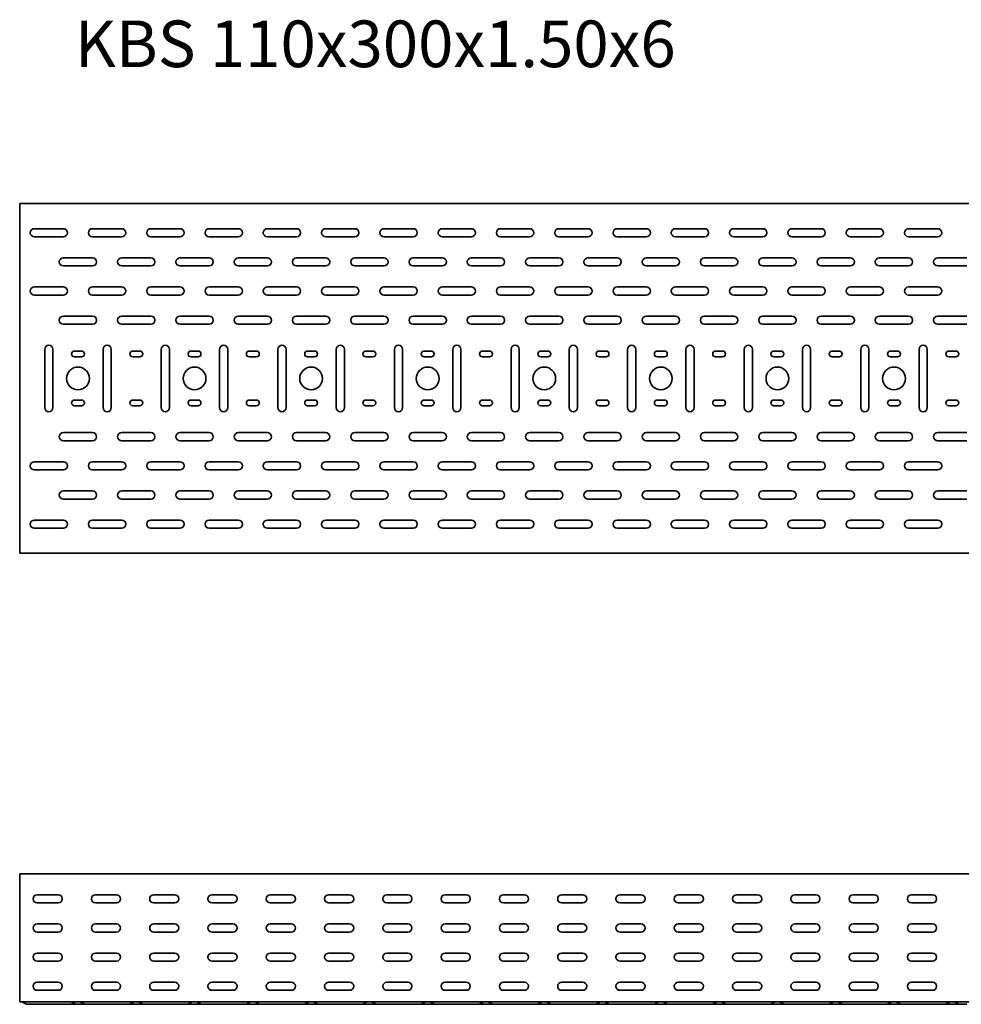
# Model space of a CAD drawing. Units: millimetres. Extents: x 641 to 7356, y 9137 to 9982.
# Drawn here: x 641 to 1449, y 9137 to 9982 of the extents above; entities that cross this region are included whole.
import ezdxf

# ---------------------------------------------------------------- set-up
doc = ezdxf.new("R2010")
doc.units = ezdxf.units.MM
doc.layers.add('Symbols(DIN)', color=7, linetype='Continuous', lineweight=18)
doc.layers.add('Visible Edges(DIN)', color=7, linetype='Continuous', lineweight=35)
doc.styles.add('vergokan 3 rood', font='isocpeur.ttf')

msp = doc.modelspace()

# ---------------------------------------------------------------- linework, layer by layer
at = {"layer": 'Visible Edges(DIN)'}
for p, q in [((640.88, 9824.07), (640.88, 9820.07)), ((640.88, 9824.07), (6640.88, 9824.07)), ((640.88, 9528.07), (640.88, 9820.07)), ((653.38, 9802.57), (678.38, 9802.57)), ((703.38, 9802.57), (728.38, 9802.57)), ((753.38, 9802.57), (778.38, 9802.57)), ((803.38, 9802.57), (828.38, 9802.57)), ((853.38, 9802.57), (878.38, 9802.57)), ((903.38, 9802.57), (928.38, 9802.57)), ((953.38, 9802.57), (978.38, 9802.57)), ((1003.38, 9802.57), (1028.38, 9802.57)), ((1053.38, 9802.57), (1078.38, 9802.57)), ((1103.38, 9802.57), (1128.38, 9802.57)), ((1153.38, 9802.57), (1178.38, 9802.57)), ((1203.38, 9802.57), (1228.38, 9802.57)), ((1253.38, 9802.57), (1278.38, 9802.57)), ((1303.38, 9802.57), (1328.38, 9802.57)), ((1353.38, 9802.57), (1378.38, 9802.57)), ((1403.38, 9802.57), (1428.38, 9802.57)), ((678.38, 9795.57), (653.38, 9795.57)), ((728.38, 9795.57), (703.38, 9795.57)), ((778.38, 9795.57), (753.38, 9795.57)), ((828.38, 9795.57), (803.38, 9795.57)), ((878.38, 9795.57), (853.38, 9795.57)), ((928.38, 9795.57), (903.38, 9795.57)), ((978.38, 9795.57), (953.38, 9795.57)), ((1028.38, 9795.57), (1003.38, 9795.57)), ((1078.38, 9795.57), (1053.38, 9795.57)), ((1128.38, 9795.57), (1103.38, 9795.57)), ((1178.38, 9795.57), (1153.38, 9795.57)), ((1228.38, 9795.57), (1203.38, 9795.57)), ((1278.38, 9795.57), (1253.38, 9795.57)), ((1328.38, 9795.57), (1303.38, 9795.57)), ((1378.38, 9795.57), (1353.38, 9795.57)), ((1428.38, 9795.57), (1403.38, 9795.57)), ((678.38, 9777.57), (703.38, 9777.57)), ((728.38, 9777.57), (753.38, 9777.57)), ((778.38, 9777.57), (803.38, 9777.57)), ((828.38, 9777.57), (853.38, 9777.57)), ((878.38, 9777.57), (903.38, 9777.57)), ((928.38, 9777.57), (953.38, 9777.57)), ((978.38, 9777.57), (1003.38, 9777.57)), ((1028.38, 9777.57), (1053.38, 9777.57)), ((1078.38, 9777.57), (1103.38, 9777.57)), ((1128.38, 9777.57), (1153.38, 9777.57)), ((1178.38, 9777.57), (1203.38, 9777.57)), ((1228.38, 9777.57), (1253.38, 9777.57)), ((1278.38, 9777.57), (1303.38, 9777.57)), ((1328.38, 9777.57), (1353.38, 9777.57)), ((1378.38, 9777.57), (1403.38, 9777.57)), ((1428.38, 9777.57), (1453.38, 9777.57)), ((703.38, 9770.57), (678.38, 9770.57)), ((753.38, 9770.57), (728.38, 9770.57)), ((803.38, 9770.57), (778.38, 9770.57)), ((853.38, 9770.57), (828.38, 9770.57)), ((903.38, 9770.57), (878.38, 9770.57)), ((953.38, 9770.57), (928.38, 9770.57)), ((1003.38, 9770.57), (978.38, 9770.57)), ((1053.38, 9770.57), (1028.38, 9770.57)), ((1103.38, 9770.57), (1078.38, 9770.57)), ((1153.38, 9770.57), (1128.38, 9770.57)), ((1203.38, 9770.57), (1178.38, 9770.57)), ((1253.38, 9770.57), (1228.38, 9770.57)), ((1303.38, 9770.57), (1278.38, 9770.57)), ((1353.38, 9770.57), (1328.38, 9770.57)), ((1403.38, 9770.57), (1378.38, 9770.57)), ((1453.38, 9770.57), (1428.38, 9770.57)), ((653.38, 9752.57), (678.38, 9752.57)), ((703.38, 9752.57), (728.38, 9752.57)), ((753.38, 9752.57), (778.38, 9752.57)), ((803.38, 9752.57), (828.38, 9752.57)), ((853.38, 9752.57), (878.38, 9752.57)), ((903.38, 9752.57), (928.38, 9752.57)), ((953.38, 9752.57), (978.38, 9752.57)), ((1003.38, 9752.57), (1028.38, 9752.57)), ((1053.38, 9752.57), (1078.38, 9752.57)), ((1103.38, 9752.57), (1128.38, 9752.57)), ((1153.38, 9752.57), (1178.38, 9752.57)), ((1203.38, 9752.57), (1228.38, 9752.57)), ((1253.38, 9752.57), (1278.38, 9752.57)), ((1303.38, 9752.57), (1328.38, 9752.57)), ((1353.38, 9752.57), (1378.38, 9752.57)), ((1403.38, 9752.57), (1428.38, 9752.57)), ((678.38, 9745.57), (653.38, 9745.57)), ((728.38, 9745.57), (703.38, 9745.57)), ((778.38, 9745.57), (753.38, 9745.57)), ((828.38, 9745.57), (803.38, 9745.57)), ((878.38, 9745.57), (853.38, 9745.57)), ((928.38, 9745.57), (903.38, 9745.57)), ((978.38, 9745.57), (953.38, 9745.57)), ((1028.38, 9745.57), (1003.38, 9745.57)), ((1078.38, 9745.57), (1053.38, 9745.57)), ((1128.38, 9745.57), (1103.38, 9745.57)), ((1178.38, 9745.57), (1153.38, 9745.57)), ((1228.38, 9745.57), (1203.38, 9745.57)), ((1278.38, 9745.57), (1253.38, 9745.57)), ((1328.38, 9745.57), (1303.38, 9745.57)), ((1378.38, 9745.57), (1353.38, 9745.57)), ((1428.38, 9745.57), (1403.38, 9745.57)), ((678.38, 9727.57), (703.38, 9727.57)), ((728.38, 9727.57), (753.38, 9727.57)), ((778.38, 9727.57), (803.38, 9727.57)), ((828.38, 9727.57), (853.38, 9727.57)), ((878.38, 9727.57), (903.38, 9727.57)), ((928.38, 9727.57), (953.38, 9727.57)), ((978.38, 9727.57), (1003.38, 9727.57)), ((1028.38, 9727.57), (1053.38, 9727.57)), ((1078.38, 9727.57), (1103.38, 9727.57)), ((1128.38, 9727.57), (1153.38, 9727.57)), ((1178.38, 9727.57), (1203.38, 9727.57)), ((1228.38, 9727.57), (1253.38, 9727.57)), ((1278.38, 9727.57), (1303.38, 9727.57)), ((1328.38, 9727.57), (1353.38, 9727.57)), ((1378.38, 9727.57), (1403.38, 9727.57)), ((1428.38, 9727.57), (1453.38, 9727.57)), ((703.38, 9720.57), (678.38, 9720.57)), ((753.38, 9720.57), (728.38, 9720.57)), ((803.38, 9720.57), (778.38, 9720.57)), ((853.38, 9720.57), (828.38, 9720.57)), ((903.38, 9720.57), (878.38, 9720.57)), ((953.38, 9720.57), (928.38, 9720.57)), ((1003.38, 9720.57), (978.38, 9720.57)), ((1053.38, 9720.57), (1028.38, 9720.57)), ((1103.38, 9720.57), (1078.38, 9720.57)), ((1153.38, 9720.57), (1128.38, 9720.57)), ((1203.38, 9720.57), (1178.38, 9720.57)), ((1253.38, 9720.57), (1228.38, 9720.57)), ((1303.38, 9720.57), (1278.38, 9720.57)), ((1353.38, 9720.57), (1328.38, 9720.57)), ((1403.38, 9720.57), (1378.38, 9720.57)), ((1453.38, 9720.57), (1428.38, 9720.57)), ((662.38, 9649.07), (662.38, 9699.07)), ((669.38, 9699.07), (669.38, 9649.07)), ((687.88, 9697.57), (693.88, 9697.57)), ((712.38, 9649.07), (712.38, 9699.07)), ((719.38, 9699.07), (719.38, 9649.07)), ((737.88, 9697.57), (743.88, 9697.57)), ((762.38, 9649.07), (762.38, 9699.07)), ((769.38, 9699.07), (769.38, 9649.07)), ((787.88, 9697.57), (793.88, 9697.57)), ((812.38, 9649.07), (812.38, 9699.07)), ((819.38, 9699.07), (819.38, 9649.07)), ((837.88, 9697.57), (843.88, 9697.57)), ((862.38, 9649.07), (862.38, 9699.07)), ((869.38, 9699.07), (869.38, 9649.07)), ((887.88, 9697.57), (893.88, 9697.57)), ((912.38, 9649.07), (912.38, 9699.07)), ((919.38, 9699.07), (919.38, 9649.07)), ((937.88, 9697.57), (943.88, 9697.57)), ((962.38, 9649.07), (962.38, 9699.07)), ((969.38, 9699.07), (969.38, 9649.07)), ((987.88, 9697.57), (993.88, 9697.57)), ((1012.38, 9649.07), (1012.38, 9699.07)), ((1019.38, 9699.07), (1019.38, 9649.07)), ((1037.88, 9697.57), (1043.88, 9697.57)), ((1062.38, 9649.07), (1062.38, 9699.07)), ((1069.38, 9699.07), (1069.38, 9649.07)), ((1087.88, 9697.57), (1093.88, 9697.57)), ((1112.38, 9649.07), (1112.38, 9699.07)), ((1119.38, 9699.07), (1119.38, 9649.07)), ((1137.88, 9697.57), (1143.88, 9697.57)), ((1162.38, 9649.07), (1162.38, 9699.07)), ((1169.38, 9699.07), (1169.38, 9649.07)), ((1187.88, 9697.57), (1193.88, 9697.57)), ((1212.38, 9649.07), (1212.38, 9699.07)), ((1219.38, 9699.07), (1219.38, 9649.07)), ((1237.88, 9697.57), (1243.88, 9697.57)), ((1262.38, 9649.07), (1262.38, 9699.07)), ((1269.38, 9699.07), (1269.38, 9649.07)), ((1287.88, 9697.57), (1293.88, 9697.57)), ((1312.38, 9649.07), (1312.38, 9699.07)), ((1319.38, 9699.07), (1319.38, 9649.07)), ((1337.88, 9697.57), (1343.88, 9697.57)), ((1362.38, 9649.07), (1362.38, 9699.07)), ((1369.38, 9699.07), (1369.38, 9649.07)), ((1387.88, 9697.57), (1393.88, 9697.57)), ((1412.38, 9649.07), (1412.38, 9699.07)), ((1419.38, 9699.07), (1419.38, 9649.07)), ((1437.88, 9697.57), (1443.88, 9697.57)), ((693.88, 9692.57), (687.88, 9692.57)), ((743.88, 9692.57), (737.88, 9692.57)), ((793.88, 9692.57), (787.88, 9692.57)), ((843.88, 9692.57), (837.88, 9692.57)), ((893.88, 9692.57), (887.88, 9692.57)), ((943.88, 9692.57), (937.88, 9692.57)), ((993.88, 9692.57), (987.88, 9692.57)), ((1043.88, 9692.57), (1037.88, 9692.57)), ((1093.88, 9692.57), (1087.88, 9692.57)), ((1143.88, 9692.57), (1137.88, 9692.57)), ((1193.88, 9692.57), (1187.88, 9692.57)), ((1243.88, 9692.57), (1237.88, 9692.57)), ((1293.88, 9692.57), (1287.88, 9692.57)), ((1343.88, 9692.57), (1337.88, 9692.57)), ((1393.88, 9692.57), (1387.88, 9692.57)), ((1443.88, 9692.57), (1437.88, 9692.57)), ((687.88, 9655.57), (693.88, 9655.57)), ((737.88, 9655.57), (743.88, 9655.57)), ((787.88, 9655.57), (793.88, 9655.57)), ((837.88, 9655.57), (843.88, 9655.57)), ((887.88, 9655.57), (893.88, 9655.57)), ((937.88, 9655.57), (943.88, 9655.57)), ((987.88, 9655.57), (993.88, 9655.57)), ((1037.88, 9655.57), (1043.88, 9655.57)), ((1087.88, 9655.57), (1093.88, 9655.57)), ((1137.88, 9655.57), (1143.88, 9655.57)), ((1187.88, 9655.57), (1193.88, 9655.57)), ((1237.88, 9655.57), (1243.88, 9655.57)), ((1287.88, 9655.57), (1293.88, 9655.57)), ((1337.88, 9655.57), (1343.88, 9655.57)), ((1387.88, 9655.57), (1393.88, 9655.57)), ((1437.88, 9655.57), (1443.88, 9655.57)), ((693.88, 9650.57), (687.88, 9650.57)), ((743.88, 9650.57), (737.88, 9650.57)), ((793.88, 9650.57), (787.88, 9650.57)), ((843.88, 9650.57), (837.88, 9650.57)), ((893.88, 9650.57), (887.88, 9650.57)), ((943.88, 9650.57), (937.88, 9650.57)), ((993.88, 9650.57), (987.88, 9650.57)), ((1043.88, 9650.57), (1037.88, 9650.57)), ((1093.88, 9650.57), (1087.88, 9650.57)), ((1143.88, 9650.57), (1137.88, 9650.57)), ((1193.88, 9650.57), (1187.88, 9650.57)), ((1243.88, 9650.57), (1237.88, 9650.57)), ((1293.88, 9650.57), (1287.88, 9650.57)), ((1343.88, 9650.57), (1337.88, 9650.57)), ((1393.88, 9650.57), (1387.88, 9650.57)), ((1443.88, 9650.57), (1437.88, 9650.57)), ((678.38, 9627.57), (703.38, 9627.57)), ((728.38, 9627.57), (753.38, 9627.57)), ((778.38, 9627.57), (803.38, 9627.57)), ((828.38, 9627.57), (853.38, 9627.57)), ((878.38, 9627.57), (903.38, 9627.57)), ((928.38, 9627.57), (953.38, 9627.57)), ((978.38, 9627.57), (1003.38, 9627.57)), ((1028.38, 9627.57), (1053.38, 9627.57)), ((1078.38, 9627.57), (1103.38, 9627.57)), ((1128.38, 9627.57), (1153.38, 9627.57)), ((1178.38, 9627.57), (1203.38, 9627.57)), ((1228.38, 9627.57), (1253.38, 9627.57)), ((1278.38, 9627.57), (1303.38, 9627.57)), ((1328.38, 9627.57), (1353.38, 9627.57)), ((1378.38, 9627.57), (1403.38, 9627.57)), ((1428.38, 9627.57), (1453.38, 9627.57)), ((703.38, 9620.57), (678.38, 9620.57)), ((753.38, 9620.57), (728.38, 9620.57)), ((803.38, 9620.57), (778.38, 9620.57)), ((853.38, 9620.57), (828.38, 9620.57)), ((903.38, 9620.57), (878.38, 9620.57)), ((953.38, 9620.57), (928.38, 9620.57)), ((1003.38, 9620.57), (978.38, 9620.57)), ((1053.38, 9620.57), (1028.38, 9620.57)), ((1103.38, 9620.57), (1078.38, 9620.57)), ((1153.38, 9620.57), (1128.38, 9620.57)), ((1203.38, 9620.57), (1178.38, 9620.57)), ((1253.38, 9620.57), (1228.38, 9620.57)), ((1303.38, 9620.57), (1278.38, 9620.57)), ((1353.38, 9620.57), (1328.38, 9620.57)), ((1403.38, 9620.57), (1378.38, 9620.57)), ((1453.38, 9620.57), (1428.38, 9620.57)), ((653.38, 9602.57), (678.38, 9602.57)), ((703.38, 9602.57), (728.38, 9602.57)), ((753.38, 9602.57), (778.38, 9602.57)), ((803.38, 9602.57), (828.38, 9602.57)), ((853.38, 9602.57), (878.38, 9602.57)), ((903.38, 9602.57), (928.38, 9602.57)), ((953.38, 9602.57), (978.38, 9602.57)), ((1003.38, 9602.57), (1028.38, 9602.57)), ((1053.38, 9602.57), (1078.38, 9602.57)), ((1103.38, 9602.57), (1128.38, 9602.57)), ((1153.38, 9602.57), (1178.38, 9602.57)), ((1203.38, 9602.57), (1228.38, 9602.57)), ((1253.38, 9602.57), (1278.38, 9602.57)), ((1303.38, 9602.57), (1328.38, 9602.57)), ((1353.38, 9602.57), (1378.38, 9602.57)), ((1403.38, 9602.57), (1428.38, 9602.57)), ((678.38, 9595.57), (653.38, 9595.57)), ((728.38, 9595.57), (703.38, 9595.57)), ((778.38, 9595.57), (753.38, 9595.57)), ((828.38, 9595.57), (803.38, 9595.57)), ((878.38, 9595.57), (853.38, 9595.57)), ((928.38, 9595.57), (903.38, 9595.57)), ((978.38, 9595.57), (953.38, 9595.57)), ((1028.38, 9595.57), (1003.38, 9595.57)), ((1078.38, 9595.57), (1053.38, 9595.57)), ((1128.38, 9595.57), (1103.38, 9595.57)), ((1178.38, 9595.57), (1153.38, 9595.57)), ((1228.38, 9595.57), (1203.38, 9595.57)), ((1278.38, 9595.57), (1253.38, 9595.57)), ((1328.38, 9595.57), (1303.38, 9595.57)), ((1378.38, 9595.57), (1353.38, 9595.57)), ((1428.38, 9595.57), (1403.38, 9595.57)), ((678.38, 9577.57), (703.38, 9577.57)), ((728.38, 9577.57), (753.38, 9577.57)), ((778.38, 9577.57), (803.38, 9577.57)), ((828.38, 9577.57), (853.38, 9577.57)), ((878.38, 9577.57), (903.38, 9577.57)), ((928.38, 9577.57), (953.38, 9577.57)), ((978.38, 9577.57), (1003.38, 9577.57)), ((1028.38, 9577.57), (1053.38, 9577.57)), ((1078.38, 9577.57), (1103.38, 9577.57)), ((1128.38, 9577.57), (1153.38, 9577.57)), ((1178.38, 9577.57), (1203.38, 9577.57)), ((1228.38, 9577.57), (1253.38, 9577.57)), ((1278.38, 9577.57), (1303.38, 9577.57)), ((1328.38, 9577.57), (1353.38, 9577.57)), ((1378.38, 9577.57), (1403.38, 9577.57)), ((1428.38, 9577.57), (1453.38, 9577.57)), ((703.38, 9570.57), (678.38, 9570.57)), ((753.38, 9570.57), (728.38, 9570.57)), ((803.38, 9570.57), (778.38, 9570.57)), ((853.38, 9570.57), (828.38, 9570.57)), ((903.38, 9570.57), (878.38, 9570.57)), ((953.38, 9570.57), (928.38, 9570.57)), ((1003.38, 9570.57), (978.38, 9570.57)), ((1053.38, 9570.57), (1028.38, 9570.57)), ((1103.38, 9570.57), (1078.38, 9570.57)), ((1153.38, 9570.57), (1128.38, 9570.57)), ((1203.38, 9570.57), (1178.38, 9570.57)), ((1253.38, 9570.57), (1228.38, 9570.57)), ((1303.38, 9570.57), (1278.38, 9570.57)), ((1353.38, 9570.57), (1328.38, 9570.57)), ((1403.38, 9570.57), (1378.38, 9570.57)), ((1453.38, 9570.57), (1428.38, 9570.57)), ((653.38, 9552.57), (678.38, 9552.57)), ((678.38, 9545.57), (653.38, 9545.57)), ((703.38, 9552.57), (728.38, 9552.57)), ((728.38, 9545.57), (703.38, 9545.57)), ((753.38, 9552.57), (778.38, 9552.57)), ((778.38, 9545.57), (753.38, 9545.57)), ((803.38, 9552.57), (828.38, 9552.57)), ((828.38, 9545.57), (803.38, 9545.57)), ((853.38, 9552.57), (878.38, 9552.57)), ((878.38, 9545.57), (853.38, 9545.57)), ((903.38, 9552.57), (928.38, 9552.57)), ((928.38, 9545.57), (903.38, 9545.57)), ((953.38, 9552.57), (978.38, 9552.57)), ((978.38, 9545.57), (953.38, 9545.57)), ((1003.38, 9552.57), (1028.38, 9552.57)), ((1028.38, 9545.57), (1003.38, 9545.57)), ((1053.38, 9552.57), (1078.38, 9552.57)), ((1078.38, 9545.57), (1053.38, 9545.57)), ((1103.38, 9552.57), (1128.38, 9552.57)), ((1128.38, 9545.57), (1103.38, 9545.57)), ((1153.38, 9552.57), (1178.38, 9552.57)), ((1178.38, 9545.57), (1153.38, 9545.57)), ((1203.38, 9552.57), (1228.38, 9552.57)), ((1228.38, 9545.57), (1203.38, 9545.57)), ((1253.38, 9552.57), (1278.38, 9552.57)), ((1278.38, 9545.57), (1253.38, 9545.57)), ((1303.38, 9552.57), (1328.38, 9552.57)), ((1328.38, 9545.57), (1303.38, 9545.57)), ((1353.38, 9552.57), (1378.38, 9552.57)), ((1378.38, 9545.57), (1353.38, 9545.57)), ((1403.38, 9552.57), (1428.38, 9552.57)), ((1428.38, 9545.57), (1403.38, 9545.57)), ((640.88, 9524.07), (640.88, 9528.07)), ((6640.88, 9524.07), (640.88, 9524.07)), ((640.88, 9241.63), (640.88, 9249.13)), ((6640.88, 9249.13), (640.88, 9249.13)), ((640.88, 9241.63), (640.88, 9143.13)), ((655.88, 9231.13), (673.88, 9231.13)), ((705.88, 9231.13), (723.88, 9231.13)), ((755.88, 9231.13), (773.88, 9231.13)), ((805.88, 9231.13), (823.88, 9231.13)), ((855.88, 9231.13), (873.88, 9231.13)), ((905.88, 9231.13), (923.88, 9231.13)), ((955.88, 9231.13), (973.88, 9231.13)), ((1005.88, 9231.13), (1023.88, 9231.13)), ((1055.88, 9231.13), (1073.88, 9231.13)), ((1105.88, 9231.13), (1123.88, 9231.13)), ((1155.88, 9231.13), (1173.88, 9231.13)), ((1205.88, 9231.13), (1223.88, 9231.13)), ((1255.88, 9231.13), (1273.88, 9231.13)), ((1305.88, 9231.13), (1323.88, 9231.13)), ((1355.88, 9231.13), (1373.88, 9231.13)), ((1405.88, 9231.13), (1423.88, 9231.13)), ((673.88, 9224.13), (655.88, 9224.13)), ((723.88, 9224.13), (705.88, 9224.13)), ((773.88, 9224.13), (755.88, 9224.13)), ((823.88, 9224.13), (805.88, 9224.13)), ((873.88, 9224.13), (855.88, 9224.13)), ((923.88, 9224.13), (905.88, 9224.13)), ((973.88, 9224.13), (955.88, 9224.13)), ((1023.88, 9224.13), (1005.88, 9224.13)), ((1073.88, 9224.13), (1055.88, 9224.13)), ((1123.88, 9224.13), (1105.88, 9224.13)), ((1173.88, 9224.13), (1155.88, 9224.13)), ((1223.88, 9224.13), (1205.88, 9224.13)), ((1273.88, 9224.13), (1255.88, 9224.13)), ((1323.88, 9224.13), (1305.88, 9224.13)), ((1373.88, 9224.13), (1355.88, 9224.13)), ((1423.88, 9224.13), (1405.88, 9224.13)), ((655.88, 9206.13), (673.88, 9206.13)), ((705.88, 9206.13), (723.88, 9206.13)), ((755.88, 9206.13), (773.88, 9206.13)), ((805.88, 9206.13), (823.88, 9206.13)), ((855.88, 9206.13), (873.88, 9206.13)), ((905.88, 9206.13), (923.88, 9206.13)), ((955.88, 9206.13), (973.88, 9206.13)), ((1005.88, 9206.13), (1023.88, 9206.13)), ((1055.88, 9206.13), (1073.88, 9206.13)), ((1105.88, 9206.13), (1123.88, 9206.13)), ((1155.88, 9206.13), (1173.88, 9206.13)), ((1205.88, 9206.13), (1223.88, 9206.13)), ((1255.88, 9206.13), (1273.88, 9206.13)), ((1305.88, 9206.13), (1323.88, 9206.13)), ((1355.88, 9206.13), (1373.88, 9206.13)), ((1405.88, 9206.13), (1423.88, 9206.13)), ((673.88, 9199.13), (655.88, 9199.13)), ((723.88, 9199.13), (705.88, 9199.13)), ((773.88, 9199.13), (755.88, 9199.13)), ((823.88, 9199.13), (805.88, 9199.13)), ((873.88, 9199.13), (855.88, 9199.13)), ((923.88, 9199.13), (905.88, 9199.13)), ((973.88, 9199.13), (955.88, 9199.13)), ((1023.88, 9199.13), (1005.88, 9199.13)), ((1073.88, 9199.13), (1055.88, 9199.13)), ((1123.88, 9199.13), (1105.88, 9199.13)), ((1173.88, 9199.13), (1155.88, 9199.13)), ((1223.88, 9199.13), (1205.88, 9199.13)), ((1273.88, 9199.13), (1255.88, 9199.13)), ((1323.88, 9199.13), (1305.88, 9199.13)), ((1373.88, 9199.13), (1355.88, 9199.13)), ((1423.88, 9199.13), (1405.88, 9199.13)), ((655.88, 9181.13), (673.88, 9181.13)), ((673.88, 9174.13), (655.88, 9174.13)), ((705.88, 9181.13), (723.88, 9181.13)), ((723.88, 9174.13), (705.88, 9174.13)), ((755.88, 9181.13), (773.88, 9181.13)), ((773.88, 9174.13), (755.88, 9174.13)), ((805.88, 9181.13), (823.88, 9181.13)), ((823.88, 9174.13), (805.88, 9174.13)), ((855.88, 9181.13), (873.88, 9181.13)), ((873.88, 9174.13), (855.88, 9174.13)), ((905.88, 9181.13), (923.88, 9181.13)), ((923.88, 9174.13), (905.88, 9174.13)), ((955.88, 9181.13), (973.88, 9181.13)), ((973.88, 9174.13), (955.88, 9174.13)), ((1005.88, 9181.13), (1023.88, 9181.13)), ((1023.88, 9174.13), (1005.88, 9174.13)), ((1055.88, 9181.13), (1073.88, 9181.13)), ((1073.88, 9174.13), (1055.88, 9174.13)), ((1105.88, 9181.13), (1123.88, 9181.13)), ((1123.88, 9174.13), (1105.88, 9174.13)), ((1155.88, 9181.13), (1173.88, 9181.13)), ((1173.88, 9174.13), (1155.88, 9174.13)), ((1205.88, 9181.13), (1223.88, 9181.13)), ((1223.88, 9174.13), (1205.88, 9174.13)), ((1255.88, 9181.13), (1273.88, 9181.13)), ((1273.88, 9174.13), (1255.88, 9174.13)), ((1305.88, 9181.13), (1323.88, 9181.13)), ((1323.88, 9174.13), (1305.88, 9174.13)), ((1355.88, 9181.13), (1373.88, 9181.13)), ((1373.88, 9174.13), (1355.88, 9174.13)), ((1405.88, 9181.13), (1423.88, 9181.13)), ((1423.88, 9174.13), (1405.88, 9174.13)), ((655.88, 9156.13), (673.88, 9156.13)), ((673.88, 9149.13), (655.88, 9149.13)), ((705.88, 9156.13), (723.88, 9156.13)), ((723.88, 9149.13), (705.88, 9149.13)), ((755.88, 9156.13), (773.88, 9156.13)), ((773.88, 9149.13), (755.88, 9149.13)), ((805.88, 9156.13), (823.88, 9156.13)), ((823.88, 9149.13), (805.88, 9149.13)), ((855.88, 9156.13), (873.88, 9156.13)), ((873.88, 9149.13), (855.88, 9149.13)), ((905.88, 9156.13), (923.88, 9156.13)), ((923.88, 9149.13), (905.88, 9149.13)), ((955.88, 9156.13), (973.88, 9156.13)), ((973.88, 9149.13), (955.88, 9149.13)), ((1005.88, 9156.13), (1023.88, 9156.13)), ((1023.88, 9149.13), (1005.88, 9149.13)), ((1055.88, 9156.13), (1073.88, 9156.13)), ((1073.88, 9149.13), (1055.88, 9149.13)), ((1105.88, 9156.13), (1123.88, 9156.13)), ((1123.88, 9149.13), (1105.88, 9149.13)), ((1155.88, 9156.13), (1173.88, 9156.13)), ((1173.88, 9149.13), (1155.88, 9149.13)), ((1205.88, 9156.13), (1223.88, 9156.13)), ((1223.88, 9149.13), (1205.88, 9149.13)), ((1255.88, 9156.13), (1273.88, 9156.13)), ((1273.88, 9149.13), (1255.88, 9149.13)), ((1305.88, 9156.13), (1323.88, 9156.13)), ((1323.88, 9149.13), (1305.88, 9149.13)), ((1355.88, 9156.13), (1373.88, 9156.13)), ((1373.88, 9149.13), (1355.88, 9149.13)), ((1405.88, 9156.13), (1423.88, 9156.13)), ((1423.88, 9149.13), (1405.88, 9149.13)), ((640.88, 9143.13), (640.88, 9139.13)), ((6640.88, 9139.13), (640.88, 9139.13)), ((646.02, 9137.49), (643.38, 9139)), ((647.38, 9137.13), (653.38, 9137.13)), ((678.38, 9137.13), (653.38, 9137.13)), ((684.38, 9137.13), (678.38, 9137.13)), ((697.38, 9137.13), (684.38, 9137.13)), ((685.75, 9137.49), (688.39, 9139)), ((696.02, 9137.49), (693.38, 9139)), ((697.38, 9137.13), (703.38, 9137.13)), ((728.38, 9137.13), (703.38, 9137.13)), ((734.38, 9137.13), (728.38, 9137.13)), ((747.38, 9137.13), (734.38, 9137.13)), ((735.75, 9137.49), (738.39, 9139)), ((746.02, 9137.49), (743.38, 9139)), ((747.38, 9137.13), (753.38, 9137.13)), ((778.38, 9137.13), (753.38, 9137.13)), ((784.38, 9137.13), (778.38, 9137.13)), ((797.38, 9137.13), (784.38, 9137.13)), ((785.75, 9137.49), (788.39, 9139)), ((796.02, 9137.49), (793.38, 9139)), ((797.38, 9137.13), (803.38, 9137.13)), ((828.38, 9137.13), (803.38, 9137.13)), ((834.38, 9137.13), (828.38, 9137.13)), ((847.38, 9137.13), (834.38, 9137.13)), ((835.75, 9137.49), (838.39, 9139)), ((846.02, 9137.49), (843.38, 9139)), ((847.38, 9137.13), (853.38, 9137.13)), ((878.38, 9137.13), (853.38, 9137.13)), ((884.38, 9137.13), (878.38, 9137.13)), ((897.38, 9137.13), (884.38, 9137.13)), ((885.75, 9137.49), (888.39, 9139)), ((896.02, 9137.49), (893.38, 9139)), ((897.38, 9137.13), (903.38, 9137.13)), ((928.38, 9137.13), (903.38, 9137.13)), ((934.38, 9137.13), (928.38, 9137.13)), ((947.38, 9137.13), (934.38, 9137.13)), ((935.75, 9137.49), (938.39, 9139)), ((946.02, 9137.49), (943.38, 9139)), ((947.38, 9137.13), (953.38, 9137.13)), ((978.38, 9137.13), (953.38, 9137.13)), ((984.38, 9137.13), (978.38, 9137.13)), ((997.38, 9137.13), (984.38, 9137.13)), ((985.75, 9137.49), (988.39, 9139)), ((996.02, 9137.49), (993.38, 9139)), ((997.38, 9137.13), (1003.38, 9137.13)), ((1028.38, 9137.13), (1003.38, 9137.13)), ((1034.38, 9137.13), (1028.38, 9137.13)), ((1047.38, 9137.13), (1034.38, 9137.13)), ((1035.75, 9137.49), (1038.39, 9139)), ((1046.02, 9137.49), (1043.38, 9139)), ((1047.38, 9137.13), (1053.38, 9137.13)), ((1078.38, 9137.13), (1053.38, 9137.13)), ((1084.38, 9137.13), (1078.38, 9137.13)), ((1097.38, 9137.13), (1084.38, 9137.13)), ((1085.75, 9137.49), (1088.39, 9139)), ((1096.02, 9137.49), (1093.38, 9139)), ((1097.38, 9137.13), (1103.38, 9137.13)), ((1128.38, 9137.13), (1103.38, 9137.13)), ((1134.38, 9137.13), (1128.38, 9137.13)), ((1147.38, 9137.13), (1134.38, 9137.13)), ((1135.75, 9137.49), (1138.39, 9139)), ((1146.02, 9137.49), (1143.38, 9139)), ((1147.38, 9137.13), (1153.38, 9137.13)), ((1178.38, 9137.13), (1153.38, 9137.13)), ((1184.38, 9137.13), (1178.38, 9137.13)), ((1197.38, 9137.13), (1184.38, 9137.13)), ((1185.75, 9137.49), (1188.39, 9139)), ((1196.02, 9137.49), (1193.38, 9139)), ((1197.38, 9137.13), (1203.38, 9137.13)), ((1228.38, 9137.13), (1203.38, 9137.13)), ((1234.38, 9137.13), (1228.38, 9137.13)), ((1247.38, 9137.13), (1234.38, 9137.13)), ((1235.75, 9137.49), (1238.39, 9139)), ((1246.02, 9137.49), (1243.38, 9139)), ((1247.38, 9137.13), (1253.38, 9137.13)), ((1278.38, 9137.13), (1253.38, 9137.13)), ((1284.38, 9137.13), (1278.38, 9137.13)), ((1297.38, 9137.13), (1284.38, 9137.13)), ((1285.75, 9137.49), (1288.39, 9139)), ((1296.02, 9137.49), (1293.38, 9139)), ((1297.38, 9137.13), (1303.38, 9137.13)), ((1328.38, 9137.13), (1303.38, 9137.13)), ((1334.38, 9137.13), (1328.38, 9137.13)), ((1347.38, 9137.13), (1334.38, 9137.13)), ((1335.75, 9137.49), (1338.39, 9139)), ((1346.02, 9137.49), (1343.38, 9139)), ((1347.38, 9137.13), (1353.38, 9137.13)), ((1378.38, 9137.13), (1353.38, 9137.13)), ((1384.38, 9137.13), (1378.38, 9137.13)), ((1397.38, 9137.13), (1384.38, 9137.13)), ((1385.75, 9137.49), (1388.39, 9139)), ((1396.02, 9137.49), (1393.38, 9139)), ((1397.38, 9137.13), (1403.38, 9137.13)), ((1428.38, 9137.13), (1403.38, 9137.13)), ((1434.38, 9137.13), (1428.38, 9137.13)), ((1447.38, 9137.13), (1434.38, 9137.13)), ((1435.75, 9137.49), (1438.39, 9139)), ((1446.02, 9137.49), (1443.38, 9139)), ((1447.38, 9137.13), (1453.38, 9137.13))]:
    msp.add_line(p, q, dxfattribs=at)
for centre in [(690.88, 9674.07), (790.88, 9674.07), (890.88, 9674.07), (990.88, 9674.07), (1090.88, 9674.07), (1190.88, 9674.07), (1290.88, 9674.07), (1390.88, 9674.07)]:
    msp.add_circle(centre, 9.75, dxfattribs=at)
for centre, radius, start, end in [((653.38, 9799.07), 3.5, 90, 270), ((678.38, 9799.07), 3.5, 270, 90), ((703.38, 9799.07), 3.5, 90, 270), ((728.38, 9799.07), 3.5, 270, 90), ((753.38, 9799.07), 3.5, 90, 270), ((778.38, 9799.07), 3.5, 270, 90), ((803.38, 9799.07), 3.5, 90, 270), ((828.38, 9799.07), 3.5, 270, 90), ((853.38, 9799.07), 3.5, 90, 270), ((878.38, 9799.07), 3.5, 270, 90), ((903.38, 9799.07), 3.5, 90, 270), ((928.38, 9799.07), 3.5, 270, 90), ((953.38, 9799.07), 3.5, 90, 270), ((978.38, 9799.07), 3.5, 270, 90), ((1003.38, 9799.07), 3.5, 90, 270), ((1028.38, 9799.07), 3.5, 270, 90), ((1053.38, 9799.07), 3.5, 90, 270), ((1078.38, 9799.07), 3.5, 270, 90), ((1103.38, 9799.07), 3.5, 90, 270), ((1128.38, 9799.07), 3.5, 270, 90), ((1153.38, 9799.07), 3.5, 90, 270), ((1178.38, 9799.07), 3.5, 270, 90), ((1203.38, 9799.07), 3.5, 90, 270), ((1228.38, 9799.07), 3.5, 270, 90), ((1253.38, 9799.07), 3.5, 90, 270), ((1278.38, 9799.07), 3.5, 270, 90), ((1303.38, 9799.07), 3.5, 90, 270), ((1328.38, 9799.07), 3.5, 270, 90), ((1353.38, 9799.07), 3.5, 90, 270), ((1378.38, 9799.07), 3.5, 270, 90), ((1403.38, 9799.07), 3.5, 90, 270), ((1428.38, 9799.07), 3.5, 270, 90), ((678.38, 9774.07), 3.5, 90, 270), ((703.38, 9774.07), 3.5, 270, 90), ((728.38, 9774.07), 3.5, 90, 270), ((753.38, 9774.07), 3.5, 270, 90), ((778.38, 9774.07), 3.5, 90, 270), ((803.38, 9774.07), 3.5, 270, 90), ((828.38, 9774.07), 3.5, 90, 270), ((853.38, 9774.07), 3.5, 270, 90), ((878.38, 9774.07), 3.5, 90, 270), ((903.38, 9774.07), 3.5, 270, 90), ((928.38, 9774.07), 3.5, 90, 270), ((953.38, 9774.07), 3.5, 270, 90), ((978.38, 9774.07), 3.5, 90, 270), ((1003.38, 9774.07), 3.5, 270, 90), ((1028.38, 9774.07), 3.5, 90, 270), ((1053.38, 9774.07), 3.5, 270, 90), ((1078.38, 9774.07), 3.5, 90, 270), ((1103.38, 9774.07), 3.5, 270, 90), ((1128.38, 9774.07), 3.5, 90, 270), ((1153.38, 9774.07), 3.5, 270, 90), ((1178.38, 9774.07), 3.5, 90, 270), ((1203.38, 9774.07), 3.5, 270, 90), ((1228.38, 9774.07), 3.5, 90, 270), ((1253.38, 9774.07), 3.5, 270, 90), ((1278.38, 9774.07), 3.5, 90, 270), ((1303.38, 9774.07), 3.5, 270, 90), ((1328.38, 9774.07), 3.5, 90, 270), ((1353.38, 9774.07), 3.5, 270, 90), ((1378.38, 9774.07), 3.5, 90, 270), ((1403.38, 9774.07), 3.5, 270, 90), ((1428.38, 9774.07), 3.5, 90, 270), ((653.38, 9749.07), 3.5, 90, 270), ((678.38, 9749.07), 3.5, 270, 90), ((703.38, 9749.07), 3.5, 90, 270), ((728.38, 9749.07), 3.5, 270, 90), ((753.38, 9749.07), 3.5, 90, 270), ((778.38, 9749.07), 3.5, 270, 90), ((803.38, 9749.07), 3.5, 90, 270), ((828.38, 9749.07), 3.5, 270, 90), ((853.38, 9749.07), 3.5, 90, 270), ((878.38, 9749.07), 3.5, 270, 90), ((903.38, 9749.07), 3.5, 90, 270), ((928.38, 9749.07), 3.5, 270, 90), ((953.38, 9749.07), 3.5, 90, 270), ((978.38, 9749.07), 3.5, 270, 90), ((1003.38, 9749.07), 3.5, 90, 270), ((1028.38, 9749.07), 3.5, 270, 90), ((1053.38, 9749.07), 3.5, 90, 270), ((1078.38, 9749.07), 3.5, 270, 90), ((1103.38, 9749.07), 3.5, 90, 270), ((1128.38, 9749.07), 3.5, 270, 90), ((1153.38, 9749.07), 3.5, 90, 270), ((1178.38, 9749.07), 3.5, 270, 90), ((1203.38, 9749.07), 3.5, 90, 270), ((1228.38, 9749.07), 3.5, 270, 90), ((1253.38, 9749.07), 3.5, 90, 270), ((1278.38, 9749.07), 3.5, 270, 90), ((1303.38, 9749.07), 3.5, 90, 270), ((1328.38, 9749.07), 3.5, 270, 90), ((1353.38, 9749.07), 3.5, 90, 270), ((1378.38, 9749.07), 3.5, 270, 90), ((1403.38, 9749.07), 3.5, 90, 270), ((1428.38, 9749.07), 3.5, 270, 90), ((678.38, 9724.07), 3.5, 90, 270), ((703.38, 9724.07), 3.5, 270, 90), ((728.38, 9724.07), 3.5, 90, 270), ((753.38, 9724.07), 3.5, 270, 90), ((778.38, 9724.07), 3.5, 90, 270), ((803.38, 9724.07), 3.5, 270, 90), ((828.38, 9724.07), 3.5, 90, 270), ((853.38, 9724.07), 3.5, 270, 90), ((878.38, 9724.07), 3.5, 90, 270), ((903.38, 9724.07), 3.5, 270, 90), ((928.38, 9724.07), 3.5, 90, 270), ((953.38, 9724.07), 3.5, 270, 90), ((978.38, 9724.07), 3.5, 90, 270), ((1003.38, 9724.07), 3.5, 270, 90), ((1028.38, 9724.07), 3.5, 90, 270), ((1053.38, 9724.07), 3.5, 270, 90), ((1078.38, 9724.07), 3.5, 90, 270), ((1103.38, 9724.07), 3.5, 270, 90), ((1128.38, 9724.07), 3.5, 90, 270), ((1153.38, 9724.07), 3.5, 270, 90), ((1178.38, 9724.07), 3.5, 90, 270), ((1203.38, 9724.07), 3.5, 270, 90), ((1228.38, 9724.07), 3.5, 90, 270), ((1253.38, 9724.07), 3.5, 270, 90), ((1278.38, 9724.07), 3.5, 90, 270), ((1303.38, 9724.07), 3.5, 270, 90), ((1328.38, 9724.07), 3.5, 90, 270), ((1353.38, 9724.07), 3.5, 270, 90), ((1378.38, 9724.07), 3.5, 90, 270), ((1403.38, 9724.07), 3.5, 270, 90), ((1428.38, 9724.07), 3.5, 90, 270), ((665.88, 9699.07), 3.5, 0, 180), ((687.88, 9695.07), 2.5, 90, 270), ((693.88, 9695.07), 2.5, 270, 90), ((715.88, 9699.07), 3.5, 0, 180), ((737.88, 9695.07), 2.5, 90, 270), ((743.88, 9695.07), 2.5, 270, 90), ((765.88, 9699.07), 3.5, 0, 180), ((787.88, 9695.07), 2.5, 90, 270), ((793.88, 9695.07), 2.5, 270, 90), ((815.88, 9699.07), 3.5, 0, 180), ((837.88, 9695.07), 2.5, 90, 270), ((843.88, 9695.07), 2.5, 270, 90), ((865.88, 9699.07), 3.5, 0, 180), ((887.88, 9695.07), 2.5, 90, 270), ((893.88, 9695.07), 2.5, 270, 90), ((915.88, 9699.07), 3.5, 0, 180), ((937.88, 9695.07), 2.5, 90, 270), ((943.88, 9695.07), 2.5, 270, 90), ((965.88, 9699.07), 3.5, 0, 180), ((987.88, 9695.07), 2.5, 90, 270), ((993.88, 9695.07), 2.5, 270, 90), ((1015.88, 9699.07), 3.5, 0, 180), ((1037.88, 9695.07), 2.5, 90, 270), ((1043.88, 9695.07), 2.5, 270, 90), ((1065.88, 9699.07), 3.5, 0, 180), ((1087.88, 9695.07), 2.5, 90, 270), ((1093.88, 9695.07), 2.5, 270, 90), ((1115.88, 9699.07), 3.5, 0, 180), ((1137.88, 9695.07), 2.5, 90, 270), ((1143.88, 9695.07), 2.5, 270, 90), ((1165.88, 9699.07), 3.5, 0, 180), ((1187.88, 9695.07), 2.5, 90, 270), ((1193.88, 9695.07), 2.5, 270, 90), ((1215.88, 9699.07), 3.5, 0, 180), ((1237.88, 9695.07), 2.5, 90, 270), ((1243.88, 9695.07), 2.5, 270, 90), ((1265.88, 9699.07), 3.5, 0, 180), ((1287.88, 9695.07), 2.5, 90, 270), ((1293.88, 9695.07), 2.5, 270, 90), ((1315.88, 9699.07), 3.5, 0, 180), ((1337.88, 9695.07), 2.5, 90, 270), ((1343.88, 9695.07), 2.5, 270, 90), ((1365.88, 9699.07), 3.5, 0, 180), ((1387.88, 9695.07), 2.5, 90, 270), ((1393.88, 9695.07), 2.5, 270, 90), ((1415.88, 9699.07), 3.5, 0, 180), ((1437.88, 9695.07), 2.5, 90, 270), ((1443.88, 9695.07), 2.5, 270, 90), ((687.88, 9653.07), 2.5, 90, 270), ((693.88, 9653.07), 2.5, 270, 90), ((737.88, 9653.07), 2.5, 90, 270), ((743.88, 9653.07), 2.5, 270, 90), ((787.88, 9653.07), 2.5, 90, 270), ((793.88, 9653.07), 2.5, 270, 90), ((837.88, 9653.07), 2.5, 90, 270), ((843.88, 9653.07), 2.5, 270, 90), ((887.88, 9653.07), 2.5, 90, 270), ((893.88, 9653.07), 2.5, 270, 90), ((937.88, 9653.07), 2.5, 90, 270), ((943.88, 9653.07), 2.5, 270, 90), ((987.88, 9653.07), 2.5, 90, 270), ((993.88, 9653.07), 2.5, 270, 90), ((1037.88, 9653.07), 2.5, 90, 270), ((1043.88, 9653.07), 2.5, 270, 90), ((1087.88, 9653.07), 2.5, 90, 270), ((1093.88, 9653.07), 2.5, 270, 90), ((1137.88, 9653.07), 2.5, 90, 270), ((1143.88, 9653.07), 2.5, 270, 90), ((1187.88, 9653.07), 2.5, 90, 270), ((1193.88, 9653.07), 2.5, 270, 90), ((1237.88, 9653.07), 2.5, 90, 270), ((1243.88, 9653.07), 2.5, 270, 90), ((1287.88, 9653.07), 2.5, 90, 270), ((1293.88, 9653.07), 2.5, 270, 90), ((1337.88, 9653.07), 2.5, 90, 270), ((1343.88, 9653.07), 2.5, 270, 90), ((1387.88, 9653.07), 2.5, 90, 270), ((1393.88, 9653.07), 2.5, 270, 90), ((1437.88, 9653.07), 2.5, 90, 270), ((1443.88, 9653.07), 2.5, 270, 90), ((665.88, 9649.07), 3.5, 180, 0), ((715.88, 9649.07), 3.5, 180, 0), ((765.88, 9649.07), 3.5, 180, 0), ((815.88, 9649.07), 3.5, 180, 0), ((865.88, 9649.07), 3.5, 180, 0), ((915.88, 9649.07), 3.5, 180, 0), ((965.88, 9649.07), 3.5, 180, 0), ((1015.88, 9649.07), 3.5, 180, 0), ((1065.88, 9649.07), 3.5, 180, 0), ((1115.88, 9649.07), 3.5, 180, 0), ((1165.88, 9649.07), 3.5, 180, 0), ((1215.88, 9649.07), 3.5, 180, 0), ((1265.88, 9649.07), 3.5, 180, 0), ((1315.88, 9649.07), 3.5, 180, 0), ((1365.88, 9649.07), 3.5, 180, 0), ((1415.88, 9649.07), 3.5, 180, 0), ((678.38, 9624.07), 3.5, 90, 270), ((703.38, 9624.07), 3.5, 270, 90), ((728.38, 9624.07), 3.5, 90, 270), ((753.38, 9624.07), 3.5, 270, 90), ((778.38, 9624.07), 3.5, 90, 270), ((803.38, 9624.07), 3.5, 270, 90), ((828.38, 9624.07), 3.5, 90, 270), ((853.38, 9624.07), 3.5, 270, 90), ((878.38, 9624.07), 3.5, 90, 270), ((903.38, 9624.07), 3.5, 270, 90), ((928.38, 9624.07), 3.5, 90, 270), ((953.38, 9624.07), 3.5, 270, 90), ((978.38, 9624.07), 3.5, 90, 270), ((1003.38, 9624.07), 3.5, 270, 90), ((1028.38, 9624.07), 3.5, 90, 270), ((1053.38, 9624.07), 3.5, 270, 90), ((1078.38, 9624.07), 3.5, 90, 270), ((1103.38, 9624.07), 3.5, 270, 90), ((1128.38, 9624.07), 3.5, 90, 270), ((1153.38, 9624.07), 3.5, 270, 90), ((1178.38, 9624.07), 3.5, 90, 270), ((1203.38, 9624.07), 3.5, 270, 90), ((1228.38, 9624.07), 3.5, 90, 270), ((1253.38, 9624.07), 3.5, 270, 90), ((1278.38, 9624.07), 3.5, 90, 270), ((1303.38, 9624.07), 3.5, 270, 90), ((1328.38, 9624.07), 3.5, 90, 270), ((1353.38, 9624.07), 3.5, 270, 90), ((1378.38, 9624.07), 3.5, 90, 270), ((1403.38, 9624.07), 3.5, 270, 90), ((1428.38, 9624.07), 3.5, 90, 270), ((653.38, 9599.07), 3.5, 90, 270), ((678.38, 9599.07), 3.5, 270, 90), ((703.38, 9599.07), 3.5, 90, 270), ((728.38, 9599.07), 3.5, 270, 90), ((753.38, 9599.07), 3.5, 90, 270), ((778.38, 9599.07), 3.5, 270, 90), ((803.38, 9599.07), 3.5, 90, 270), ((828.38, 9599.07), 3.5, 270, 90), ((853.38, 9599.07), 3.5, 90, 270), ((878.38, 9599.07), 3.5, 270, 90), ((903.38, 9599.07), 3.5, 90, 270), ((928.38, 9599.07), 3.5, 270, 90), ((953.38, 9599.07), 3.5, 90, 270), ((978.38, 9599.07), 3.5, 270, 90), ((1003.38, 9599.07), 3.5, 90, 270), ((1028.38, 9599.07), 3.5, 270, 90), ((1053.38, 9599.07), 3.5, 90, 270), ((1078.38, 9599.07), 3.5, 270, 90), ((1103.38, 9599.07), 3.5, 90, 270), ((1128.38, 9599.07), 3.5, 270, 90), ((1153.38, 9599.07), 3.5, 90, 270), ((1178.38, 9599.07), 3.5, 270, 90), ((1203.38, 9599.07), 3.5, 90, 270), ((1228.38, 9599.07), 3.5, 270, 90), ((1253.38, 9599.07), 3.5, 90, 270), ((1278.38, 9599.07), 3.5, 270, 90), ((1303.38, 9599.07), 3.5, 90, 270), ((1328.38, 9599.07), 3.5, 270, 90), ((1353.38, 9599.07), 3.5, 90, 270), ((1378.38, 9599.07), 3.5, 270, 90), ((1403.38, 9599.07), 3.5, 90, 270), ((1428.38, 9599.07), 3.5, 270, 90), ((678.38, 9574.07), 3.5, 90, 270), ((703.38, 9574.07), 3.5, 270, 90), ((728.38, 9574.07), 3.5, 90, 270), ((753.38, 9574.07), 3.5, 270, 90), ((778.38, 9574.07), 3.5, 90, 270), ((803.38, 9574.07), 3.5, 270, 90), ((828.38, 9574.07), 3.5, 90, 270), ((853.38, 9574.07), 3.5, 270, 90), ((878.38, 9574.07), 3.5, 90, 270), ((903.38, 9574.07), 3.5, 270, 90), ((928.38, 9574.07), 3.5, 90, 270), ((953.38, 9574.07), 3.5, 270, 90), ((978.38, 9574.07), 3.5, 90, 270), ((1003.38, 9574.07), 3.5, 270, 90), ((1028.38, 9574.07), 3.5, 90, 270), ((1053.38, 9574.07), 3.5, 270, 90), ((1078.38, 9574.07), 3.5, 90, 270), ((1103.38, 9574.07), 3.5, 270, 90), ((1128.38, 9574.07), 3.5, 90, 270), ((1153.38, 9574.07), 3.5, 270, 90), ((1178.38, 9574.07), 3.5, 90, 270), ((1203.38, 9574.07), 3.5, 270, 90), ((1228.38, 9574.07), 3.5, 90, 270), ((1253.38, 9574.07), 3.5, 270, 90), ((1278.38, 9574.07), 3.5, 90, 270), ((1303.38, 9574.07), 3.5, 270, 90), ((1328.38, 9574.07), 3.5, 90, 270), ((1353.38, 9574.07), 3.5, 270, 90), ((1378.38, 9574.07), 3.5, 90, 270), ((1403.38, 9574.07), 3.5, 270, 90), ((1428.38, 9574.07), 3.5, 90, 270), ((653.38, 9549.07), 3.5, 90, 270), ((678.38, 9549.07), 3.5, 270, 90), ((703.38, 9549.07), 3.5, 90, 270), ((728.38, 9549.07), 3.5, 270, 90), ((753.38, 9549.07), 3.5, 90, 270), ((778.38, 9549.07), 3.5, 270, 90), ((803.38, 9549.07), 3.5, 90, 270), ((828.38, 9549.07), 3.5, 270, 90), ((853.38, 9549.07), 3.5, 90, 270), ((878.38, 9549.07), 3.5, 270, 90), ((903.38, 9549.07), 3.5, 90, 270), ((928.38, 9549.07), 3.5, 270, 90), ((953.38, 9549.07), 3.5, 90, 270), ((978.38, 9549.07), 3.5, 270, 90), ((1003.38, 9549.07), 3.5, 90, 270), ((1028.38, 9549.07), 3.5, 270, 90), ((1053.38, 9549.07), 3.5, 90, 270), ((1078.38, 9549.07), 3.5, 270, 90), ((1103.38, 9549.07), 3.5, 90, 270), ((1128.38, 9549.07), 3.5, 270, 90), ((1153.38, 9549.07), 3.5, 90, 270), ((1178.38, 9549.07), 3.5, 270, 90), ((1203.38, 9549.07), 3.5, 90, 270), ((1228.38, 9549.07), 3.5, 270, 90), ((1253.38, 9549.07), 3.5, 90, 270), ((1278.38, 9549.07), 3.5, 270, 90), ((1303.38, 9549.07), 3.5, 90, 270), ((1328.38, 9549.07), 3.5, 270, 90), ((1353.38, 9549.07), 3.5, 90, 270), ((1378.38, 9549.07), 3.5, 270, 90), ((1403.38, 9549.07), 3.5, 90, 270), ((1428.38, 9549.07), 3.5, 270, 90), ((655.88, 9227.63), 3.5, 90, 270), ((673.88, 9227.63), 3.5, 270, 90), ((705.88, 9227.63), 3.5, 90, 270), ((723.88, 9227.63), 3.5, 270, 90), ((755.88, 9227.63), 3.5, 90, 270), ((773.88, 9227.63), 3.5, 270, 90), ((805.88, 9227.63), 3.5, 90, 270), ((823.88, 9227.63), 3.5, 270, 90), ((855.88, 9227.63), 3.5, 90, 270), ((873.88, 9227.63), 3.5, 270, 90), ((905.88, 9227.63), 3.5, 90, 270), ((923.88, 9227.63), 3.5, 270, 90), ((955.88, 9227.63), 3.5, 90, 270), ((973.88, 9227.63), 3.5, 270, 90), ((1005.88, 9227.63), 3.5, 90, 270), ((1023.88, 9227.63), 3.5, 270, 90), ((1055.88, 9227.63), 3.5, 90, 270), ((1073.88, 9227.63), 3.5, 270, 90), ((1105.88, 9227.63), 3.5, 90, 270), ((1123.88, 9227.63), 3.5, 270, 90), ((1155.88, 9227.63), 3.5, 90, 270), ((1173.88, 9227.63), 3.5, 270, 90), ((1205.88, 9227.63), 3.5, 90, 270), ((1223.88, 9227.63), 3.5, 270, 90), ((1255.88, 9227.63), 3.5, 90, 270), ((1273.88, 9227.63), 3.5, 270, 90), ((1305.88, 9227.63), 3.5, 90, 270), ((1323.88, 9227.63), 3.5, 270, 90), ((1355.88, 9227.63), 3.5, 90, 270), ((1373.88, 9227.63), 3.5, 270, 90), ((1405.88, 9227.63), 3.5, 90, 270), ((1423.88, 9227.63), 3.5, 270, 90), ((655.88, 9202.63), 3.5, 90, 270), ((673.88, 9202.63), 3.5, 270, 90), ((705.88, 9202.63), 3.5, 90, 270), ((723.88, 9202.63), 3.5, 270, 90), ((755.88, 9202.63), 3.5, 90, 270), ((773.88, 9202.63), 3.5, 270, 90), ((805.88, 9202.63), 3.5, 90, 270), ((823.88, 9202.63), 3.5, 270, 90), ((855.88, 9202.63), 3.5, 90, 270), ((873.88, 9202.63), 3.5, 270, 90), ((905.88, 9202.63), 3.5, 90, 270), ((923.88, 9202.63), 3.5, 270, 90), ((955.88, 9202.63), 3.5, 90, 270), ((973.88, 9202.63), 3.5, 270, 90), ((1005.88, 9202.63), 3.5, 90, 270), ((1023.88, 9202.63), 3.5, 270, 90), ((1055.88, 9202.63), 3.5, 90, 270), ((1073.88, 9202.63), 3.5, 270, 90), ((1105.88, 9202.63), 3.5, 90, 270), ((1123.88, 9202.63), 3.5, 270, 90), ((1155.88, 9202.63), 3.5, 90, 270), ((1173.88, 9202.63), 3.5, 270, 90), ((1205.88, 9202.63), 3.5, 90, 270), ((1223.88, 9202.63), 3.5, 270, 90), ((1255.88, 9202.63), 3.5, 90, 270), ((1273.88, 9202.63), 3.5, 270, 90), ((1305.88, 9202.63), 3.5, 90, 270), ((1323.88, 9202.63), 3.5, 270, 90), ((1355.88, 9202.63), 3.5, 90, 270), ((1373.88, 9202.63), 3.5, 270, 90), ((1405.88, 9202.63), 3.5, 90, 270), ((1423.88, 9202.63), 3.5, 270, 90), ((655.88, 9177.63), 3.5, 90, 270), ((673.88, 9177.63), 3.5, 270, 90), ((705.88, 9177.63), 3.5, 90, 270), ((723.88, 9177.63), 3.5, 270, 90), ((755.88, 9177.63), 3.5, 90, 270), ((773.88, 9177.63), 3.5, 270, 90), ((805.88, 9177.63), 3.5, 90, 270), ((823.88, 9177.63), 3.5, 270, 90), ((855.88, 9177.63), 3.5, 90, 270), ((873.88, 9177.63), 3.5, 270, 90), ((905.88, 9177.63), 3.5, 90, 270), ((923.88, 9177.63), 3.5, 270, 90), ((955.88, 9177.63), 3.5, 90, 270), ((973.88, 9177.63), 3.5, 270, 90), ((1005.88, 9177.63), 3.5, 90, 270), ((1023.88, 9177.63), 3.5, 270, 90), ((1055.88, 9177.63), 3.5, 90, 270), ((1073.88, 9177.63), 3.5, 270, 90), ((1105.88, 9177.63), 3.5, 90, 270), ((1123.88, 9177.63), 3.5, 270, 90), ((1155.88, 9177.63), 3.5, 90, 270), ((1173.88, 9177.63), 3.5, 270, 90), ((1205.88, 9177.63), 3.5, 90, 270), ((1223.88, 9177.63), 3.5, 270, 90), ((1255.88, 9177.63), 3.5, 90, 270), ((1273.88, 9177.63), 3.5, 270, 90), ((1305.88, 9177.63), 3.5, 90, 270), ((1323.88, 9177.63), 3.5, 270, 90), ((1355.88, 9177.63), 3.5, 90, 270), ((1373.88, 9177.63), 3.5, 270, 90), ((1405.88, 9177.63), 3.5, 90, 270), ((1423.88, 9177.63), 3.5, 270, 90), ((655.88, 9152.63), 3.5, 90, 270), ((673.88, 9152.63), 3.5, 270, 90), ((705.88, 9152.63), 3.5, 90, 270), ((723.88, 9152.63), 3.5, 270, 90), ((755.88, 9152.63), 3.5, 90, 270), ((773.88, 9152.63), 3.5, 270, 90), ((805.88, 9152.63), 3.5, 90, 270), ((823.88, 9152.63), 3.5, 270, 90), ((855.88, 9152.63), 3.5, 90, 270), ((873.88, 9152.63), 3.5, 270, 90), ((905.88, 9152.63), 3.5, 90, 270), ((923.88, 9152.63), 3.5, 270, 90), ((955.88, 9152.63), 3.5, 90, 270), ((973.88, 9152.63), 3.5, 270, 90), ((1005.88, 9152.63), 3.5, 90, 270), ((1023.88, 9152.63), 3.5, 270, 90), ((1055.88, 9152.63), 3.5, 90, 270), ((1073.88, 9152.63), 3.5, 270, 90), ((1105.88, 9152.63), 3.5, 90, 270), ((1123.88, 9152.63), 3.5, 270, 90), ((1155.88, 9152.63), 3.5, 90, 270), ((1173.88, 9152.63), 3.5, 270, 90), ((1205.88, 9152.63), 3.5, 90, 270), ((1223.88, 9152.63), 3.5, 270, 90), ((1255.88, 9152.63), 3.5, 90, 270), ((1273.88, 9152.63), 3.5, 270, 90), ((1305.88, 9152.63), 3.5, 90, 270), ((1323.88, 9152.63), 3.5, 270, 90), ((1355.88, 9152.63), 3.5, 90, 270), ((1373.88, 9152.63), 3.5, 270, 90), ((1405.88, 9152.63), 3.5, 90, 270), ((1423.88, 9152.63), 3.5, 270, 90), ((642.88, 9138.13), 1, 60.29377, 90), ((647.38, 9139.88), 2.75, 240.29377, 270), ((684.38, 9139.88), 2.75, 270, 299.70623), ((688.88, 9138.13), 1, 90, 119.70623), ((692.88, 9138.13), 1, 60.29377, 90), ((697.38, 9139.88), 2.75, 240.29377, 270), ((734.38, 9139.88), 2.75, 270, 299.70623), ((738.88, 9138.13), 1, 90, 119.70623), ((742.88, 9138.13), 1, 60.29377, 90), ((747.38, 9139.88), 2.75, 240.29377, 270), ((784.38, 9139.88), 2.75, 270, 299.70623), ((788.88, 9138.13), 1, 90, 119.70623), ((792.88, 9138.13), 1, 60.29377, 90), ((797.38, 9139.88), 2.75, 240.29377, 270), ((834.38, 9139.88), 2.75, 270, 299.70623), ((838.88, 9138.13), 1, 90, 119.70623), ((842.88, 9138.13), 1, 60.29377, 90), ((847.38, 9139.88), 2.75, 240.29377, 270), ((884.38, 9139.88), 2.75, 270, 299.70623), ((888.88, 9138.13), 1, 90, 119.70623), ((892.88, 9138.13), 1, 60.29377, 90), ((897.38, 9139.88), 2.75, 240.29377, 270), ((934.38, 9139.88), 2.75, 270, 299.70623), ((938.88, 9138.13), 1, 90, 119.70623), ((942.88, 9138.13), 1, 60.29377, 90), ((947.38, 9139.88), 2.75, 240.29377, 270), ((984.38, 9139.88), 2.75, 270, 299.70623), ((988.88, 9138.13), 1, 90, 119.70623), ((992.88, 9138.13), 1, 60.29377, 90), ((997.38, 9139.88), 2.75, 240.29377, 270), ((1034.38, 9139.88), 2.75, 270, 299.70623), ((1038.88, 9138.13), 1, 90, 119.70623), ((1042.88, 9138.13), 1, 60.29377, 90), ((1047.38, 9139.88), 2.75, 240.29377, 270), ((1084.38, 9139.88), 2.75, 270, 299.70623), ((1088.88, 9138.13), 1, 90, 119.70623), ((1092.88, 9138.13), 1, 60.29377, 90), ((1097.38, 9139.88), 2.75, 240.29377, 270), ((1134.38, 9139.88), 2.75, 270, 299.70623), ((1138.88, 9138.13), 1, 90, 119.70623), ((1142.88, 9138.13), 1, 60.29377, 90), ((1147.38, 9139.88), 2.75, 240.29377, 270), ((1184.38, 9139.88), 2.75, 270, 299.70623), ((1188.88, 9138.13), 1, 90, 119.70623), ((1192.88, 9138.13), 1, 60.29377, 90), ((1197.38, 9139.88), 2.75, 240.29377, 270), ((1234.38, 9139.88), 2.75, 270, 299.70623), ((1238.88, 9138.13), 1, 90, 119.70623), ((1242.88, 9138.13), 1, 60.29377, 90), ((1247.38, 9139.88), 2.75, 240.29377, 270), ((1284.38, 9139.88), 2.75, 270, 299.70623), ((1288.88, 9138.13), 1, 90, 119.70623), ((1292.88, 9138.13), 1, 60.29377, 90), ((1297.38, 9139.88), 2.75, 240.29377, 270), ((1334.38, 9139.88), 2.75, 270, 299.70623), ((1338.88, 9138.13), 1, 90, 119.70623), ((1342.88, 9138.13), 1, 60.29377, 90), ((1347.38, 9139.88), 2.75, 240.29377, 270), ((1384.38, 9139.88), 2.75, 270, 299.70623), ((1388.88, 9138.13), 1, 90, 119.70623), ((1392.88, 9138.13), 1, 60.29377, 90), ((1397.38, 9139.88), 2.75, 240.29377, 270), ((1434.38, 9139.88), 2.75, 270, 299.70623), ((1438.88, 9138.13), 1, 90, 119.70623), ((1442.88, 9138.13), 1, 60.29377, 90), ((1447.38, 9139.88), 2.75, 240.29377, 270)]:
    msp.add_arc(centre, radius, start, end, dxfattribs=at)

# ---------------------------------------------------------------- texts
at = {"layer": 'Symbols(DIN)', "color": 1, "true_color": 0xff0000, "insert": (688.2, 9981.16), "char_height": 40, "width": 1020.5867, "attachment_point": 1, "style": 'vergokan 3 rood'}
msp.add_mtext('{\\fISOCPEUR|b0|i0;\\H40.0000;KBS 110x300x1.50x6}', dxfattribs=at)

doc.saveas('drawing.dxf')
